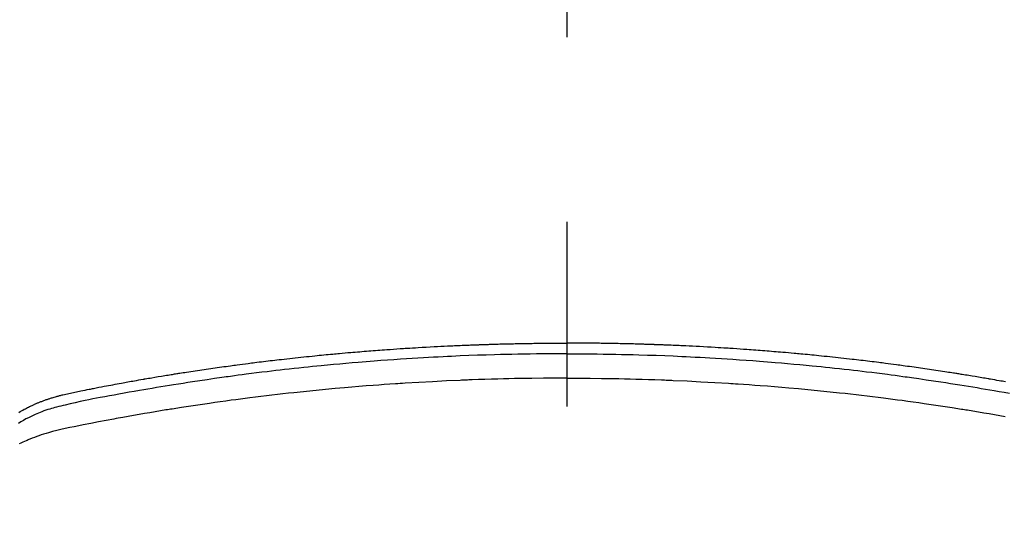
# Model space of a CAD drawing. Extents: x 27948 to 54421, y -11033 to -2163.
# Drawn here: x 45446 to 45479, y -4535 to -4518 of the extents above; entities that cross this region are included whole.
import ezdxf

# ---------------------------------------------------------------- set-up
doc = ezdxf.new("R2010")
doc.units = 0
doc.header["$LTSCALE"] = 50
doc.header["$MEASUREMENT"] = 0
doc.linetypes.add('CENTER2', pattern=[1.125, 0.75, -0.125, 0.125, -0.125])
doc.layers.get('0').update_dxf_attribs({"linetype": 'CONTINUOUS'})
doc.layers.add('150-機器', color=8, linetype='CONTINUOUS')
doc.layers.add('160-文字', color=254, linetype='CONTINUOUS')
doc.styles.add('KH001', font='txt')
doc.dimstyles.new('KH1xx030', dxfattribs={"dimscale": 30, "dimtxt": 2, "dimasz": 0.6, "dimexe": 0.3, "dimexo": 1.2, "dimgap": 0.5, "dimtad": 3, "dimdec": 1, "dimdsep": 46, "dimlunit": 6, "dimtxsty": 'KH001', "dimblk": 'DOT', "dimcen": 1, "dimdle": 1, "dimclrd": 256, "dimclre": 256, "dimclrt": 256, "dimadec": 0, "dimazin": 0, "dimtfac": 1, "dimtdec": 1, "dimtix": 1, "dimtmove": 2, "dimatfit": 3, "dimldrblk": 'CLOSEDBLANK', "dimfxl": 1, "dimtolj": 1, "dimtzin": 0, "dimlwd": -1, "dimlwe": -1, "dimarcsym": 0})

# ---------------------------------------------------------------- blocks, each defined once
blk = doc.blocks.new('F402_H')
at = {"layer": '150-機器', "color": 161, "linetype": 'CENTER2'}
blk.add_line((0, 136.026), (0, -355.416), dxfattribs=at)
at = {"layer": '150-機器', "color": 13, "linetype": 'Continuous'}
for points in [[(-18.539, -251.676), (-18.493, -251.648), (-18.446, -251.621), (-18.399, -251.594), (-18.352, -251.569), (-18.316, -251.55), (-18.28, -251.531), (-18.244, -251.513), (-18.208, -251.495), (-18.178, -251.48), (-18.147, -251.465), (-18.117, -251.45), (-18.086, -251.436), (-18.066, -251.426), (-18.045, -251.417), (-18.024, -251.408), (-18.003, -251.399), (-17.978, -251.388), (-17.953, -251.377), (-17.929, -251.367), (-17.904, -251.356), (-17.882, -251.347), (-17.861, -251.338), (-17.839, -251.33), (-17.817, -251.321), (-17.791, -251.311), (-17.765, -251.302), (-17.739, -251.292), (-17.713, -251.282), (-17.687, -251.272), (-17.661, -251.263), (-17.634, -251.253), (-17.608, -251.243), (-17.585, -251.235), (-17.562, -251.228), (-17.539, -251.22), (-17.516, -251.212), (-17.489, -251.204), (-17.462, -251.195), (-17.435, -251.186), (-17.408, -251.178), (-17.373, -251.167), (-17.338, -251.156), (-17.303, -251.146), (-17.268, -251.136), (-17.24, -251.128), (-17.212, -251.12), (-17.185, -251.113), (-17.157, -251.106), (-17.129, -251.098), (-17.101, -251.091), (-17.073, -251.084), (-17.045, -251.077), (-16.895, -251.041), (-16.744, -251.009), (-16.592, -250.978), (-16.441, -250.948), (-16.369, -250.934), (-16.297, -250.919), (-16.225, -250.905), (-16.153, -250.89), (-16.116, -250.883), (-16.08, -250.876), (-16.044, -250.869), (-16.008, -250.861), (-15.918, -250.844), (-15.827, -250.826), (-15.737, -250.809), (-15.647, -250.792), (-15.574, -250.778), (-15.502, -250.764), (-15.429, -250.75), (-15.357, -250.737), (-15.284, -250.723), (-15.211, -250.71), (-15.138, -250.696), (-15.065, -250.683), (-15.011, -250.673), (-14.956, -250.663), (-14.902, -250.653), (-14.847, -250.643), (-14.792, -250.633), (-14.738, -250.623), (-14.683, -250.614), (-14.629, -250.604), (-14.555, -250.591), (-14.482, -250.578), (-14.409, -250.565), (-14.335, -250.552), (-14.317, -250.549), (-14.299, -250.546), (-14.281, -250.542), (-14.263, -250.539), (-14.207, -250.53), (-14.152, -250.521), (-14.097, -250.511), (-14.042, -250.502), (-13.932, -250.484), (-13.822, -250.465), (-13.712, -250.447), (-13.601, -250.429), (-13.546, -250.42), (-13.491, -250.411), (-13.436, -250.402), (-13.381, -250.393), (-13.344, -250.387), (-13.307, -250.381), (-13.27, -250.375), (-13.233, -250.369), (-13.196, -250.363), (-13.159, -250.357), (-13.123, -250.351), (-13.086, -250.346), (-13.03, -250.337), (-12.974, -250.328), (-12.919, -250.32), (-12.863, -250.311), (-12.789, -250.299), (-12.715, -250.288), (-12.641, -250.277), (-12.567, -250.266), (-12.493, -250.255), (-12.418, -250.243), (-12.344, -250.232), (-12.27, -250.221), (-12.196, -250.21), (-12.121, -250.199), (-12.047, -250.189), (-11.973, -250.178), (-11.898, -250.168), (-11.824, -250.157), (-11.75, -250.147), (-11.675, -250.136), (-11.601, -250.126), (-11.526, -250.116), (-11.452, -250.106), (-11.377, -250.095), (-11.321, -250.088), (-11.265, -250.08), (-11.209, -250.073), (-11.153, -250.066), (-11.06, -250.053), (-10.966, -250.041), (-10.873, -250.029), (-10.78, -250.017), (-10.724, -250.009), (-10.668, -250.002), (-10.611, -249.995), (-10.555, -249.988), (-10.48, -249.978), (-10.405, -249.969), (-10.33, -249.96), (-10.255, -249.951), (-10.18, -249.942), (-10.105, -249.933), (-10.03, -249.924), (-9.955, -249.915), (-9.88, -249.906), (-9.805, -249.897), (-9.73, -249.889), (-9.655, -249.88), (-9.561, -249.869), (-9.466, -249.859), (-9.372, -249.848), (-9.278, -249.838), (-9.184, -249.828), (-9.089, -249.817), (-8.995, -249.807), (-8.901, -249.797), (-8.807, -249.787), (-8.712, -249.778), (-8.618, -249.768), (-8.524, -249.758), (-8.448, -249.751), (-8.372, -249.743), (-8.296, -249.736), (-8.221, -249.728), (-8.145, -249.721), (-8.068, -249.714), (-7.992, -249.707), (-7.916, -249.699), (-7.86, -249.694), (-7.803, -249.689), (-7.746, -249.684), (-7.689, -249.679), (-7.594, -249.67), (-7.499, -249.661), (-7.404, -249.653), (-7.309, -249.645), (-7.233, -249.638), (-7.157, -249.632), (-7.081, -249.626), (-7.005, -249.62), (-6.929, -249.613), (-6.853, -249.607), (-6.777, -249.601), (-6.701, -249.595), (-6.625, -249.589), (-6.549, -249.583), (-6.472, -249.577), (-6.396, -249.571), (-6.32, -249.565), (-6.244, -249.56), (-6.168, -249.554), (-6.092, -249.549), (-5.978, -249.541), (-5.863, -249.533), (-5.749, -249.525), (-5.634, -249.517), (-5.577, -249.513), (-5.52, -249.509), (-5.463, -249.506), (-5.406, -249.502), (-5.311, -249.496), (-5.215, -249.49), (-5.12, -249.485), (-5.024, -249.479), (-4.89, -249.471), (-4.757, -249.464), (-4.623, -249.456), (-4.489, -249.449), (-4.375, -249.443), (-4.26, -249.437), (-4.145, -249.432), (-4.03, -249.426), (-3.972, -249.423), (-3.914, -249.421), (-3.857, -249.418), (-3.799, -249.415), (-3.751, -249.413), (-3.702, -249.411), (-3.653, -249.409), (-3.605, -249.407), (-3.538, -249.404), (-3.472, -249.402), (-3.405, -249.399), (-3.339, -249.396), (-3.3, -249.395), (-3.261, -249.393), (-3.223, -249.392), (-3.184, -249.39), (-3.146, -249.389), (-3.107, -249.387), (-3.069, -249.386), (-3.03, -249.384), (-3.011, -249.384), (-2.992, -249.383), (-2.973, -249.383), (-2.954, -249.382), (-2.877, -249.38), (-2.8, -249.378), (-2.723, -249.375), (-2.646, -249.372), (-2.608, -249.371), (-2.57, -249.37), (-2.531, -249.369), (-2.493, -249.367), (-2.435, -249.366), (-2.378, -249.364), (-2.32, -249.362), (-2.262, -249.36), (-2.224, -249.359), (-2.186, -249.358), (-2.147, -249.357), (-2.109, -249.356), (-2.032, -249.355), (-1.956, -249.353), (-1.879, -249.351), (-1.803, -249.349), (-1.745, -249.348), (-1.687, -249.347), (-1.63, -249.346), (-1.572, -249.345), (-1.515, -249.344), (-1.457, -249.343), (-1.399, -249.342), (-1.342, -249.341), (-1.284, -249.34), (-1.227, -249.339), (-1.169, -249.338), (-1.111, -249.337), (-1.054, -249.337), (-0.996, -249.336), (-0.939, -249.336), (-0.881, -249.335), (-0.824, -249.335), (-0.766, -249.334), (-0.709, -249.334), (-0.652, -249.333), (-0.613, -249.333), (-0.575, -249.333), (-0.536, -249.333), (-0.498, -249.332), (-0.456, -249.332), (-0.413, -249.332), (-0.371, -249.332), (-0.328, -249.331), (-0.304, -249.331), (-0.279, -249.331), (-0.254, -249.331), (-0.229, -249.331), (-0.2, -249.331), (-0.172, -249.331), (-0.143, -249.331), (-0.114, -249.33), (-0.086, -249.33), (-0.057, -249.33), (-0.029, -249.33), (0, -249.33)], [(14.847, -250.643), (14.792, -250.633), (14.738, -250.623), (14.683, -250.614), (14.629, -250.604), (14.555, -250.591), (14.482, -250.578), (14.409, -250.565), (14.335, -250.552), (14.317, -250.549), (14.299, -250.546), (14.281, -250.542), (14.263, -250.539), (14.207, -250.53), (14.152, -250.521), (14.097, -250.511), (14.042, -250.502), (13.932, -250.484), (13.822, -250.465), (13.712, -250.447), (13.601, -250.429), (13.546, -250.42), (13.491, -250.411), (13.436, -250.402), (13.381, -250.393), (13.344, -250.387), (13.307, -250.381), (13.27, -250.375), (13.233, -250.369), (13.196, -250.363), (13.159, -250.357), (13.123, -250.351), (13.086, -250.346), (13.03, -250.337), (12.974, -250.328), (12.919, -250.32), (12.863, -250.311), (12.789, -250.299), (12.715, -250.288), (12.641, -250.277), (12.567, -250.266), (12.493, -250.255), (12.418, -250.243), (12.344, -250.232), (12.27, -250.221), (12.196, -250.21), (12.121, -250.199), (12.047, -250.189), (11.973, -250.178), (11.898, -250.168), (11.824, -250.157), (11.75, -250.147), (11.675, -250.136), (11.601, -250.126), (11.526, -250.116), (11.452, -250.106), (11.377, -250.095), (11.321, -250.088), (11.265, -250.08), (11.209, -250.073), (11.153, -250.066), (11.06, -250.053), (10.966, -250.041), (10.873, -250.029), (10.78, -250.017), (10.724, -250.009), (10.668, -250.002), (10.611, -249.995), (10.555, -249.988), (10.48, -249.978), (10.405, -249.969), (10.33, -249.96), (10.255, -249.951), (10.18, -249.942), (10.105, -249.933), (10.03, -249.924), (9.955, -249.915), (9.88, -249.906), (9.805, -249.897), (9.73, -249.889), (9.655, -249.88), (9.561, -249.869), (9.466, -249.859), (9.372, -249.848), (9.278, -249.838), (9.184, -249.828), (9.089, -249.817), (8.995, -249.807), (8.901, -249.797), (8.807, -249.787), (8.712, -249.778), (8.618, -249.768), (8.524, -249.758), (8.448, -249.751), (8.372, -249.743), (8.296, -249.736), (8.221, -249.728), (8.145, -249.721), (8.068, -249.714), (7.992, -249.707), (7.916, -249.699), (7.86, -249.694), (7.803, -249.689), (7.746, -249.684), (7.689, -249.679), (7.594, -249.67), (7.499, -249.661), (7.404, -249.653), (7.309, -249.645), (7.233, -249.638), (7.157, -249.632), (7.081, -249.626), (7.005, -249.62), (6.929, -249.613), (6.853, -249.607), (6.777, -249.601), (6.701, -249.595), (6.625, -249.589), (6.549, -249.583), (6.472, -249.577), (6.396, -249.571), (6.32, -249.565), (6.244, -249.56), (6.168, -249.554), (6.092, -249.549), (5.978, -249.541), (5.863, -249.533), (5.749, -249.525), (5.634, -249.517), (5.577, -249.513), (5.52, -249.509), (5.463, -249.506), (5.406, -249.502), (5.311, -249.496), (5.215, -249.49), (5.12, -249.485), (5.024, -249.479), (4.89, -249.471), (4.757, -249.464), (4.623, -249.456), (4.489, -249.449), (4.375, -249.443), (4.26, -249.437), (4.145, -249.432), (4.03, -249.426), (3.972, -249.423), (3.914, -249.421), (3.857, -249.418), (3.799, -249.415), (3.751, -249.413), (3.702, -249.411), (3.653, -249.409), (3.605, -249.407), (3.538, -249.404), (3.472, -249.402), (3.405, -249.399), (3.339, -249.396), (3.3, -249.395), (3.261, -249.393), (3.223, -249.392), (3.184, -249.39), (3.146, -249.389), (3.107, -249.387), (3.069, -249.386), (3.03, -249.384), (3.011, -249.384), (2.992, -249.383), (2.973, -249.383), (2.954, -249.382), (2.877, -249.38), (2.8, -249.378), (2.723, -249.375), (2.646, -249.372), (2.608, -249.371), (2.57, -249.37), (2.531, -249.369), (2.493, -249.367), (2.435, -249.366), (2.378, -249.364), (2.32, -249.362), (2.262, -249.36), (2.224, -249.359), (2.186, -249.358), (2.147, -249.357), (2.109, -249.356), (2.032, -249.355), (1.956, -249.353), (1.879, -249.351), (1.803, -249.349), (1.745, -249.348), (1.687, -249.347), (1.63, -249.346), (1.572, -249.345), (1.515, -249.344), (1.457, -249.343), (1.399, -249.342), (1.342, -249.341), (1.284, -249.34), (1.227, -249.339), (1.169, -249.338), (1.111, -249.337), (1.054, -249.337), (0.996, -249.336), (0.939, -249.336), (0.881, -249.335), (0.824, -249.335), (0.766, -249.334), (0.709, -249.334), (0.652, -249.333), (0.613, -249.333), (0.575, -249.333), (0.536, -249.333), (0.498, -249.332), (0.456, -249.332), (0.413, -249.332), (0.371, -249.332), (0.328, -249.331), (0.304, -249.331), (0.279, -249.331), (0.254, -249.331), (0.229, -249.331), (0.2, -249.331), (0.172, -249.331), (0.143, -249.331), (0.114, -249.33), (0.086, -249.33), (0.057, -249.33), (0.029, -249.33), (0, -249.33)], [(0, -249.69), (-0.203, -249.69), (-0.407, -249.691), (-0.61, -249.692), (-0.813, -249.693), (-1.024, -249.696), (-1.235, -249.699), (-1.446, -249.703), (-1.657, -249.706), (-1.853, -249.71), (-2.048, -249.715), (-2.244, -249.719), (-2.44, -249.724), (-2.731, -249.733), (-3.022, -249.743), (-3.314, -249.754), (-3.605, -249.766), (-3.749, -249.773), (-3.894, -249.779), (-4.039, -249.786), (-4.183, -249.793), (-4.348, -249.802), (-4.513, -249.81), (-4.678, -249.819), (-4.843, -249.828), (-5.037, -249.839), (-5.232, -249.851), (-5.427, -249.863), (-5.621, -249.876), (-5.846, -249.891), (-6.07, -249.907), (-6.295, -249.923), (-6.519, -249.94), (-6.653, -249.95), (-6.787, -249.961), (-6.922, -249.972), (-7.056, -249.983), (-7.264, -250), (-7.473, -250.019), (-7.681, -250.037), (-7.889, -250.057), (-7.994, -250.066), (-8.098, -250.076), (-8.202, -250.086), (-8.306, -250.096), (-8.455, -250.111), (-8.603, -250.126), (-8.751, -250.141), (-8.9, -250.156), (-9.063, -250.174), (-9.225, -250.191), (-9.388, -250.21), (-9.551, -250.228), (-9.699, -250.245), (-9.846, -250.262), (-9.994, -250.279), (-10.141, -250.297), (-10.318, -250.318), (-10.495, -250.34), (-10.671, -250.362), (-10.848, -250.385), (-10.98, -250.402), (-11.112, -250.42), (-11.244, -250.437), (-11.376, -250.455), (-11.45, -250.466), (-11.523, -250.476), (-11.596, -250.486), (-11.669, -250.496), (-11.918, -250.532), (-12.166, -250.568), (-12.414, -250.604), (-12.662, -250.642), (-12.822, -250.667), (-12.982, -250.692), (-13.141, -250.717), (-13.301, -250.743), (-13.446, -250.766), (-13.591, -250.79), (-13.736, -250.813), (-13.881, -250.837), (-14.025, -250.862), (-14.17, -250.886), (-14.314, -250.91), (-14.459, -250.935), (-14.632, -250.965), (-14.805, -250.995), (-14.977, -251.026), (-15.15, -251.057), (-15.308, -251.086), (-15.466, -251.115), (-15.624, -251.144), (-15.781, -251.174), (-15.91, -251.197), (-16.039, -251.221), (-16.168, -251.246), (-16.296, -251.272), (-16.465, -251.309), (-16.633, -251.348), (-16.801, -251.388), (-16.969, -251.427), (-17.043, -251.443), (-17.117, -251.46), (-17.19, -251.477), (-17.264, -251.495), (-17.321, -251.51), (-17.379, -251.526), (-17.437, -251.543), (-17.494, -251.561), (-17.561, -251.582), (-17.627, -251.604), (-17.693, -251.627), (-17.758, -251.651), (-17.874, -251.697), (-17.988, -251.746), (-18.102, -251.798), (-18.213, -251.853), (-18.299, -251.898), (-18.383, -251.945), (-18.466, -251.995), (-18.548, -252.046)], [(0, -249.69), (0.203, -249.69), (0.407, -249.691), (0.61, -249.692), (0.813, -249.693), (1.024, -249.696), (1.235, -249.699), (1.446, -249.703), (1.657, -249.706), (1.853, -249.71), (2.048, -249.715), (2.244, -249.719), (2.44, -249.724), (2.731, -249.733), (3.022, -249.743), (3.314, -249.754), (3.605, -249.766), (3.749, -249.773), (3.894, -249.779), (4.039, -249.786), (4.183, -249.793), (4.348, -249.802), (4.513, -249.81), (4.678, -249.819), (4.843, -249.828), (5.037, -249.839), (5.232, -249.851), (5.427, -249.863), (5.621, -249.876), (5.846, -249.891), (6.07, -249.907), (6.295, -249.923), (6.519, -249.94), (6.653, -249.95), (6.787, -249.961), (6.922, -249.972), (7.056, -249.983), (7.264, -250), (7.473, -250.019), (7.681, -250.037), (7.889, -250.057), (7.994, -250.066), (8.098, -250.076), (8.202, -250.086), (8.306, -250.096), (8.455, -250.111), (8.603, -250.126), (8.751, -250.141), (8.9, -250.156), (9.063, -250.174), (9.225, -250.191), (9.388, -250.21), (9.551, -250.228), (9.699, -250.245), (9.846, -250.262), (9.994, -250.279), (10.141, -250.297), (10.318, -250.318), (10.495, -250.34), (10.671, -250.362), (10.848, -250.385), (10.98, -250.402), (11.112, -250.42), (11.244, -250.437), (11.376, -250.455), (11.45, -250.466), (11.523, -250.476), (11.596, -250.486), (11.669, -250.496), (11.918, -250.532), (12.166, -250.568), (12.414, -250.604), (12.662, -250.642), (12.822, -250.667), (12.982, -250.692), (13.141, -250.717), (13.301, -250.743), (13.446, -250.766), (13.591, -250.79), (13.736, -250.813), (13.881, -250.837), (14.025, -250.862), (14.17, -250.886), (14.314, -250.91), (14.459, -250.935), (14.632, -250.965), (14.805, -250.995), (14.977, -251.026)], [(0, -250.515), (-0.394, -250.517), (-0.787, -250.52), (-1.181, -250.524), (-1.574, -250.529), (-1.764, -250.533), (-1.954, -250.537), (-2.143, -250.541), (-2.333, -250.546), (-2.55, -250.553), (-2.767, -250.559), (-2.984, -250.567), (-3.201, -250.574), (-3.255, -250.576), (-3.309, -250.578), (-3.363, -250.58), (-3.417, -250.582), (-3.464, -250.584), (-3.511, -250.586), (-3.558, -250.588), (-3.605, -250.59), (-4.072, -250.611), (-4.539, -250.635), (-5.005, -250.66), (-5.472, -250.688), (-5.553, -250.693), (-5.633, -250.698), (-5.714, -250.703), (-5.795, -250.709), (-5.984, -250.722), (-6.172, -250.735), (-6.361, -250.749), (-6.549, -250.763), (-6.791, -250.781), (-7.033, -250.801), (-7.275, -250.821), (-7.516, -250.841), (-7.838, -250.87), (-8.159, -250.9), (-8.481, -250.932), (-8.802, -250.964), (-8.909, -250.975), (-9.015, -250.986), (-9.122, -250.998), (-9.229, -251.009), (-9.415, -251.029), (-9.602, -251.05), (-9.788, -251.071), (-9.975, -251.093), (-10.161, -251.115), (-10.347, -251.137), (-10.532, -251.16), (-10.718, -251.184), (-10.877, -251.204), (-11.036, -251.224), (-11.194, -251.245), (-11.353, -251.266), (-11.538, -251.291), (-11.723, -251.317), (-11.908, -251.343), (-12.092, -251.369), (-12.407, -251.415), (-12.723, -251.462), (-13.037, -251.51), (-13.352, -251.56), (-13.404, -251.568), (-13.456, -251.576), (-13.508, -251.585), (-13.56, -251.593), (-13.743, -251.623), (-13.926, -251.654), (-14.108, -251.684), (-14.29, -251.715), (-14.472, -251.746), (-14.654, -251.778), (-14.835, -251.81), (-15.017, -251.843), (-15.094, -251.857), (-15.172, -251.871), (-15.25, -251.885), (-15.328, -251.9), (-15.585, -251.948), (-15.843, -251.997), (-16.1, -252.047), (-16.357, -252.097), (-16.511, -252.127), (-16.664, -252.158), (-16.817, -252.19), (-16.97, -252.223), (-17.113, -252.255), (-17.255, -252.289), (-17.396, -252.325), (-17.537, -252.363), (-17.617, -252.387), (-17.698, -252.412), (-17.778, -252.438), (-17.857, -252.465), (-17.934, -252.493), (-18.01, -252.521), (-18.086, -252.551), (-18.162, -252.581), (-18.195, -252.594), (-18.227, -252.607), (-18.26, -252.621), (-18.292, -252.635), (-18.35, -252.66), (-18.408, -252.687), (-18.466, -252.714), (-18.523, -252.742)], [(0, -250.515), (0.394, -250.517), (0.787, -250.52), (1.181, -250.524), (1.574, -250.529), (1.764, -250.533), (1.954, -250.537), (2.143, -250.541), (2.333, -250.546), (2.55, -250.553), (2.767, -250.559), (2.984, -250.567), (3.201, -250.574), (3.255, -250.576), (3.309, -250.578), (3.363, -250.58), (3.417, -250.582), (3.464, -250.584), (3.511, -250.586), (3.558, -250.588), (3.605, -250.59), (4.072, -250.611), (4.539, -250.635), (5.005, -250.66), (5.472, -250.688), (5.553, -250.693), (5.633, -250.698), (5.714, -250.703), (5.795, -250.709), (5.984, -250.722), (6.172, -250.735), (6.361, -250.749), (6.549, -250.763), (6.791, -250.781), (7.033, -250.801), (7.275, -250.821), (7.516, -250.841), (7.838, -250.87), (8.159, -250.9), (8.481, -250.932), (8.802, -250.964), (8.909, -250.975), (9.015, -250.986), (9.122, -250.998), (9.229, -251.009), (9.415, -251.029), (9.602, -251.05), (9.788, -251.071), (9.975, -251.093), (10.161, -251.115), (10.347, -251.137), (10.532, -251.16), (10.718, -251.184), (10.877, -251.204), (11.036, -251.224), (11.194, -251.245), (11.353, -251.266), (11.538, -251.291), (11.723, -251.317), (11.908, -251.343), (12.092, -251.369), (12.407, -251.415), (12.723, -251.462), (13.037, -251.51), (13.352, -251.56), (13.404, -251.568), (13.456, -251.576), (13.508, -251.585), (13.56, -251.593), (13.743, -251.623), (13.926, -251.654), (14.108, -251.684), (14.29, -251.715), (14.472, -251.746), (14.654, -251.778), (14.835, -251.81)]]:
    blk.add_lwpolyline(points, dxfattribs=at)
blk = doc.blocks.new('_ClosedBlank')
at = {"color": 0, "linetype": 'ByBlock', "lineweight": -2}
for p, q in [((-1, 0.1667), (0, 0)), ((-1, 0.1667), (-1, -0.1667)), ((0, 0), (-1, -0.1667))]:
    blk.add_line(p, q, dxfattribs=at)
blk = doc.blocks.new('_Dot')
at = {"color": 0, "linetype": 'ByBlock', "lineweight": -2}
blk.add_line((-0.5, 0), (-1, 0), dxfattribs=at)
at = {"color": 0, "linetype": 'ByBlock', "const_width": 0.5}
blk.add_lwpolyline([(-0.25, 0, 1), (0.25, 0, 1)], format="xyb", close=True, dxfattribs=at)

msp = doc.modelspace()

# ---------------------------------------------------------------- linework, layer by layer
at = {"layer": '150-機器', "color": 13}
for radius in [90.5, 80.5]:
    msp.add_circle((45464.657, -4485.058), radius, dxfattribs=at)

# ---------------------------------------------------------------- block references
at = {"layer": '150-機器'}
msp.add_blockref('F402_H', (45464.65, -4279.866), dxfattribs=at)

# ---------------------------------------------------------------- leaders
at = {"layer": '160-文字', "annotation_type": 0, "has_hookline": 1, "hookline_direction": 0, "text_width": 963.959}
msp.add_leader([(45344.657, -4272.677), (46280.866, -5318.322), (46298.866, -5318.322)], dimstyle='KH1xx030', override={"dimgap": 0.5, "dimtad": 1}, dxfattribs=at)

doc.saveas('drawing.dxf')
